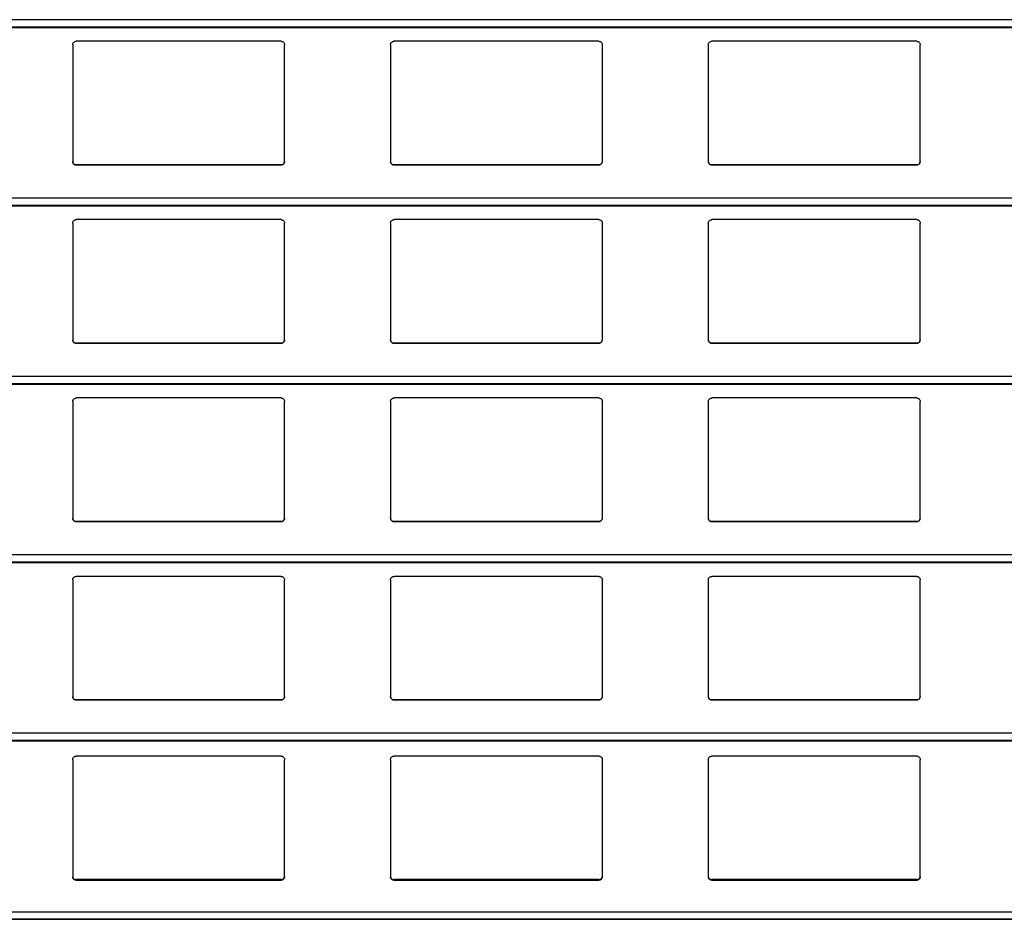
# Model space of a CAD drawing. Units: millimetres. Extents: x 16 to 423, y 4 to 419.
# Drawn here: x 232 to 238, y 355 to 360 of the extents above; entities that cross this region are included whole.
import ezdxf

# ---------------------------------------------------------------- set-up
doc = ezdxf.new("R2010")
doc.units = ezdxf.units.MM

msp = doc.modelspace()

# ---------------------------------------------------------------- linework, layer by layer
at = {"color": 8, "linetype": 'Continuous', "lineweight": 25}
for p, q in [((251.961, 360.2783), (210.8795, 360.2783)), ((251.961, 360.2361), (210.8795, 360.2361)), ((251.961, 359.2683), (210.8795, 359.2683)), ((251.961, 359.2261), (210.8795, 359.2261)), ((251.961, 358.2583), (210.8795, 358.2583)), ((251.961, 358.2161), (210.8795, 358.2161)), ((251.961, 357.2483), (210.8795, 357.2483)), ((251.961, 357.2061), (210.8795, 357.2061)), ((251.961, 356.2383), (210.8795, 356.2383)), ((251.961, 356.1961), (210.8795, 356.1961)), ((251.961, 355.2238), (210.8795, 355.2238)), ((251.961, 355.185), (210.8795, 355.185))]:
    msp.add_line(p, q, dxfattribs=at)
at = {"color": 7, "linetype": 'Continuous', "lineweight": 25}
for p, q in [((210.8795, 360.2342), (251.961, 360.2342)), ((232.6545, 360.1359), (232.6545, 359.4759)), ((233.8345, 360.1559), (232.6745, 360.1559)), ((233.8545, 359.4759), (233.8545, 360.1359)), ((234.4545, 360.1359), (234.4545, 359.4759)), ((235.6345, 360.1559), (234.4745, 360.1559)), ((235.6545, 359.4759), (235.6545, 360.1359)), ((236.2545, 360.1359), (236.2545, 359.4759)), ((237.4345, 360.1559), (236.2745, 360.1559)), ((237.4545, 359.4759), (237.4545, 360.1359)), ((232.6745, 359.4559), (233.8345, 359.4559)), ((232.6745, 359.4559), (232.6745, 359.4559)), ((233.8345, 359.4559), (232.6745, 359.4559)), ((233.8345, 359.4559), (233.8345, 359.4559)), ((234.4745, 359.4559), (235.6345, 359.4559)), ((234.4745, 359.4559), (234.4745, 359.4559)), ((235.6345, 359.4559), (234.4745, 359.4559)), ((235.6345, 359.4559), (235.6345, 359.4559)), ((236.2745, 359.4559), (237.4345, 359.4559)), ((236.2745, 359.4559), (236.2745, 359.4559)), ((237.4345, 359.4559), (236.2745, 359.4559)), ((237.4345, 359.4559), (237.4345, 359.4559)), ((210.8795, 359.2242), (251.961, 359.2242)), ((232.6545, 359.1259), (232.6545, 358.4659)), ((233.8345, 359.1459), (232.6745, 359.1459)), ((233.8545, 358.4659), (233.8545, 359.1259)), ((234.4545, 359.1259), (234.4545, 358.4659)), ((235.6345, 359.1459), (234.4745, 359.1459)), ((235.6545, 358.4659), (235.6545, 359.1259)), ((236.2545, 359.1259), (236.2545, 358.4659)), ((237.4345, 359.1459), (236.2745, 359.1459)), ((237.4545, 358.4659), (237.4545, 359.1259)), ((232.6745, 358.4459), (233.8345, 358.4459)), ((232.6745, 358.4459), (232.6745, 358.4459)), ((233.8345, 358.4459), (232.6745, 358.4459)), ((233.8345, 358.4459), (233.8345, 358.4459)), ((234.4745, 358.4459), (235.6345, 358.4459)), ((234.4745, 358.4459), (234.4745, 358.4459)), ((235.6345, 358.4459), (234.4745, 358.4459)), ((235.6345, 358.4459), (235.6345, 358.4459)), ((236.2745, 358.4459), (237.4345, 358.4459)), ((236.2745, 358.4459), (236.2745, 358.4459)), ((237.4345, 358.4459), (236.2745, 358.4459)), ((237.4345, 358.4459), (237.4345, 358.4459)), ((210.8795, 358.2142), (251.961, 358.2142)), ((232.6545, 358.1159), (232.6545, 357.4559)), ((233.8345, 358.1359), (232.6745, 358.1359)), ((233.8545, 357.4559), (233.8545, 358.1159)), ((234.4545, 358.1159), (234.4545, 357.4559)), ((235.6345, 358.1359), (234.4745, 358.1359)), ((235.6545, 357.4559), (235.6545, 358.1159)), ((236.2545, 358.1159), (236.2545, 357.4559)), ((237.4345, 358.1359), (236.2745, 358.1359)), ((237.4545, 357.4559), (237.4545, 358.1159)), ((232.6745, 357.4359), (233.8345, 357.4359)), ((232.6745, 357.4359), (232.6745, 357.4359)), ((233.8345, 357.4359), (232.6745, 357.4359)), ((233.8345, 357.4359), (233.8345, 357.4359)), ((234.4745, 357.4359), (235.6345, 357.4359)), ((234.4745, 357.4359), (234.4745, 357.4359)), ((235.6345, 357.4359), (234.4745, 357.4359)), ((235.6345, 357.4359), (235.6345, 357.4359)), ((236.2745, 357.4359), (237.4345, 357.4359)), ((236.2745, 357.4359), (236.2745, 357.4359)), ((237.4345, 357.4359), (236.2745, 357.4359)), ((237.4345, 357.4359), (237.4345, 357.4359)), ((210.8795, 357.2042), (251.961, 357.2042)), ((233.8345, 357.1259), (232.6745, 357.1259)), ((235.6345, 357.1259), (234.4745, 357.1259)), ((237.4345, 357.1259), (236.2745, 357.1259)), ((232.6545, 357.1059), (232.6545, 356.4459)), ((233.8545, 356.4459), (233.8545, 357.1059)), ((234.4545, 357.1059), (234.4545, 356.4459)), ((235.6545, 356.4459), (235.6545, 357.1059)), ((236.2545, 357.1059), (236.2545, 356.4459)), ((237.4545, 356.4459), (237.4545, 357.1059)), ((232.6545, 356.4459), (232.6545, 356.4459)), ((233.8545, 356.4459), (233.8545, 356.4459)), ((234.4545, 356.4459), (234.4545, 356.4459)), ((235.6545, 356.4459), (235.6545, 356.4459)), ((236.2545, 356.4459), (236.2545, 356.4459)), ((237.4545, 356.4459), (237.4545, 356.4459)), ((232.6745, 356.4259), (233.8345, 356.4259)), ((232.6745, 356.4259), (232.6745, 356.4259)), ((233.8345, 356.4259), (232.6745, 356.4259)), ((233.8345, 356.4259), (233.8345, 356.4259)), ((234.4745, 356.4259), (235.6345, 356.4259)), ((234.4745, 356.4259), (234.4745, 356.4259)), ((235.6345, 356.4259), (234.4745, 356.4259)), ((235.6345, 356.4259), (235.6345, 356.4259)), ((236.2745, 356.4259), (237.4345, 356.4259)), ((236.2745, 356.4259), (236.2745, 356.4259)), ((237.4345, 356.4259), (236.2745, 356.4259)), ((237.4345, 356.4259), (237.4345, 356.4259)), ((210.8795, 356.1942), (251.961, 356.1942)), ((233.8345, 356.1083), (232.6745, 356.1083)), ((235.6345, 356.1083), (234.4745, 356.1083)), ((237.4345, 356.1083), (236.2745, 356.1083)), ((232.6545, 356.0876), (232.6545, 355.4243)), ((233.8545, 355.4243), (233.8545, 356.0876)), ((234.4545, 356.0876), (234.4545, 355.4243)), ((235.6545, 355.4243), (235.6545, 356.0876)), ((236.2545, 356.0876), (236.2545, 355.4243)), ((237.4545, 355.4243), (237.4545, 356.0876)), ((232.6745, 355.4084), (232.6745, 355.4048)), ((233.8345, 355.4084), (232.6745, 355.4084)), ((232.6745, 355.4048), (233.8345, 355.4048)), ((233.8345, 355.4048), (233.8345, 355.4084)), ((234.4745, 355.4084), (234.4745, 355.4048)), ((235.6345, 355.4084), (234.4745, 355.4084)), ((234.4745, 355.4048), (235.6345, 355.4048)), ((235.6345, 355.4048), (235.6345, 355.4084)), ((236.2745, 355.4084), (236.2745, 355.4048)), ((237.4345, 355.4084), (236.2745, 355.4084)), ((236.2745, 355.4048), (237.4345, 355.4048)), ((237.4345, 355.4048), (237.4345, 355.4084)), ((210.8795, 355.1836), (251.961, 355.1836))]:
    msp.add_line(p, q, dxfattribs=at)
for points, knots in [([(232.6545, 360.1359), (232.6547, 360.1384), (232.6552, 360.1432), (232.6592, 360.1496), (232.665, 360.154), (232.6705, 360.1558), (232.6736, 360.1559), (232.6745, 360.1559)], [0, 0, 0, 0, 0.241285, 0.482898, 0.713551, 0.922991, 1, 1, 1, 1]), ([(233.8345, 360.1559), (233.8366, 360.1558), (233.8408, 360.1554), (233.8464, 360.1524), (233.8509, 360.1479), (233.8539, 360.1422), (233.8543, 360.138), (233.8545, 360.1359)], [0, 0, 0, 0, 0.190957, 0.381636, 0.5798, 0.795384, 1, 1, 1, 1]), ([(234.4545, 360.1359), (234.4547, 360.1384), (234.4552, 360.1432), (234.4592, 360.1496), (234.465, 360.154), (234.4705, 360.1558), (234.4736, 360.1559), (234.4745, 360.1559)], [0, 0, 0, 0, 0.241285, 0.482898, 0.713551, 0.922991, 1, 1, 1, 1]), ([(235.6345, 360.1559), (235.6366, 360.1558), (235.6408, 360.1554), (235.6464, 360.1524), (235.6509, 360.1479), (235.6539, 360.1422), (235.6543, 360.138), (235.6545, 360.1359)], [0, 0, 0, 0, 0.190957, 0.381636, 0.5798, 0.795384, 1, 1, 1, 1]), ([(236.2545, 360.1359), (236.2547, 360.1384), (236.2552, 360.1432), (236.2592, 360.1496), (236.265, 360.154), (236.2705, 360.1558), (236.2736, 360.1559), (236.2745, 360.1559)], [0, 0, 0, 0, 0.241285, 0.482898, 0.713551, 0.922991, 1, 1, 1, 1]), ([(237.4345, 360.1559), (237.4366, 360.1558), (237.4408, 360.1554), (237.4464, 360.1524), (237.4509, 360.1479), (237.4539, 360.1422), (237.4543, 360.138), (237.4545, 360.1359)], [0, 0, 0, 0, 0.190957, 0.381636, 0.5798, 0.795384, 1, 1, 1, 1]), ([(232.6745, 359.4559), (232.6723, 359.4562), (232.6679, 359.4566), (232.662, 359.4599), (232.6574, 359.4648), (232.6549, 359.4704), (232.6546, 359.4743), (232.6545, 359.4759)], [0, 0, 0, 0, 0.207887, 0.415682, 0.626055, 0.841719, 1, 1, 1, 1]), ([(232.6545, 359.4759), (232.6547, 359.4736), (232.6551, 359.4688), (232.6579, 359.4649), (232.6594, 359.4628)], [0, 0, 0, 0, 0.484663, 1, 1, 1, 1]), ([(232.6594, 359.4628), (232.661, 359.4613), (232.6643, 359.4582), (232.6698, 359.4562), (232.6733, 359.456), (232.6745, 359.4559)], [0, 0, 0, 0, 0.3967123, 0.7939651, 1, 1, 1, 1]), ([(233.8545, 359.4759), (233.8542, 359.4737), (233.8538, 359.4691), (233.8502, 359.463), (233.8449, 359.4585), (233.8393, 359.4562), (233.8358, 359.456), (233.8345, 359.4559)], [0, 0, 0, 0, 0.221334, 0.442731, 0.662049, 0.876175, 1, 1, 1, 1]), ([(233.8345, 359.4559), (233.8366, 359.4562), (233.841, 359.4566), (233.8461, 359.4593), (233.8486, 359.4618), (233.8496, 359.4628)], [0, 0, 0, 0, 0.3758591, 0.751137, 1, 1, 1, 1]), ([(233.8496, 359.4628), (233.8509, 359.4647), (233.8538, 359.4687), (233.8542, 359.4735), (233.8545, 359.4759)], [0, 0, 0, 0, 0.480468, 1, 1, 1, 1]), ([(234.4745, 359.4559), (234.4723, 359.4562), (234.4679, 359.4566), (234.462, 359.4599), (234.4574, 359.4648), (234.4549, 359.4704), (234.4546, 359.4743), (234.4545, 359.4759)], [0, 0, 0, 0, 0.207887, 0.415682, 0.626055, 0.841719, 1, 1, 1, 1]), ([(234.4545, 359.4759), (234.4547, 359.4736), (234.4551, 359.4688), (234.4579, 359.4649), (234.4594, 359.4628)], [0, 0, 0, 0, 0.484663, 1, 1, 1, 1]), ([(234.4594, 359.4628), (234.461, 359.4613), (234.4643, 359.4582), (234.4698, 359.4562), (234.4733, 359.456), (234.4745, 359.4559)], [0, 0, 0, 0, 0.396712, 0.793965, 1, 1, 1, 1]), ([(235.6545, 359.4759), (235.6542, 359.4737), (235.6538, 359.4691), (235.6502, 359.463), (235.6449, 359.4585), (235.6393, 359.4562), (235.6358, 359.456), (235.6345, 359.4559)], [0, 0, 0, 0, 0.221334, 0.442731, 0.662049, 0.876175, 1, 1, 1, 1]), ([(235.6345, 359.4559), (235.6366, 359.4562), (235.641, 359.4566), (235.6461, 359.4593), (235.6486, 359.4618), (235.6496, 359.4628)], [0, 0, 0, 0, 0.375859, 0.751137, 1, 1, 1, 1]), ([(235.6496, 359.4628), (235.6509, 359.4647), (235.6538, 359.4687), (235.6542, 359.4735), (235.6545, 359.4759)], [0, 0, 0, 0, 0.480468, 1, 1, 1, 1]), ([(236.2745, 359.4559), (236.2723, 359.4562), (236.2679, 359.4566), (236.262, 359.4599), (236.2574, 359.4648), (236.2549, 359.4704), (236.2546, 359.4743), (236.2545, 359.4759)], [0, 0, 0, 0, 0.207887, 0.415682, 0.626055, 0.841719, 1, 1, 1, 1]), ([(236.2545, 359.4759), (236.2547, 359.4736), (236.2551, 359.4688), (236.2579, 359.4649), (236.2594, 359.4628)], [0, 0, 0, 0, 0.484663, 1, 1, 1, 1]), ([(236.2594, 359.4628), (236.261, 359.4613), (236.2643, 359.4582), (236.2698, 359.4562), (236.2733, 359.456), (236.2745, 359.4559)], [0, 0, 0, 0, 0.3967123, 0.7939651, 1, 1, 1, 1]), ([(237.4545, 359.4759), (237.4542, 359.4737), (237.4538, 359.4691), (237.4502, 359.463), (237.4449, 359.4585), (237.4393, 359.4562), (237.4358, 359.456), (237.4345, 359.4559)], [0, 0, 0, 0, 0.221334, 0.442731, 0.662049, 0.876175, 1, 1, 1, 1]), ([(237.4345, 359.4559), (237.4366, 359.4562), (237.441, 359.4566), (237.4461, 359.4593), (237.4486, 359.4618), (237.4496, 359.4628)], [0, 0, 0, 0, 0.375859, 0.751137, 1, 1, 1, 1]), ([(237.4496, 359.4628), (237.4509, 359.4647), (237.4538, 359.4687), (237.4542, 359.4735), (237.4545, 359.4759)], [0, 0, 0, 0, 0.480468, 1, 1, 1, 1]), ([(232.6545, 359.1259), (232.6547, 359.1284), (232.6552, 359.1332), (232.6592, 359.1396), (232.665, 359.144), (232.6705, 359.1458), (232.6736, 359.1459), (232.6745, 359.1459)], [0, 0, 0, 0, 0.241285, 0.482898, 0.713551, 0.922991, 1, 1, 1, 1]), ([(233.8345, 359.1459), (233.8366, 359.1458), (233.8408, 359.1454), (233.8464, 359.1424), (233.8509, 359.1379), (233.8539, 359.1322), (233.8543, 359.128), (233.8545, 359.1259)], [0, 0, 0, 0, 0.190957, 0.381636, 0.5798, 0.795384, 1, 1, 1, 1]), ([(234.4545, 359.1259), (234.4547, 359.1284), (234.4552, 359.1332), (234.4592, 359.1396), (234.465, 359.144), (234.4705, 359.1458), (234.4736, 359.1459), (234.4745, 359.1459)], [0, 0, 0, 0, 0.241285, 0.482898, 0.713551, 0.922991, 1, 1, 1, 1]), ([(235.6345, 359.1459), (235.6366, 359.1458), (235.6408, 359.1454), (235.6464, 359.1424), (235.6509, 359.1379), (235.6539, 359.1322), (235.6543, 359.128), (235.6545, 359.1259)], [0, 0, 0, 0, 0.1909566, 0.3816358, 0.5797995, 0.7953838, 1, 1, 1, 1]), ([(236.2545, 359.1259), (236.2547, 359.1284), (236.2552, 359.1332), (236.2592, 359.1396), (236.265, 359.144), (236.2705, 359.1458), (236.2736, 359.1459), (236.2745, 359.1459)], [0, 0, 0, 0, 0.241285, 0.482898, 0.713551, 0.922991, 1, 1, 1, 1]), ([(237.4345, 359.1459), (237.4366, 359.1458), (237.4408, 359.1454), (237.4464, 359.1424), (237.4509, 359.1379), (237.4539, 359.1322), (237.4543, 359.128), (237.4545, 359.1259)], [0, 0, 0, 0, 0.190957, 0.381636, 0.5798, 0.795384, 1, 1, 1, 1]), ([(232.6745, 358.4459), (232.6723, 358.4462), (232.6679, 358.4466), (232.662, 358.4499), (232.6574, 358.4548), (232.6549, 358.4604), (232.6546, 358.4643), (232.6545, 358.4659)], [0, 0, 0, 0, 0.207887, 0.415682, 0.626055, 0.841719, 1, 1, 1, 1]), ([(232.6545, 358.4659), (232.6547, 358.4636), (232.6551, 358.4588), (232.6579, 358.4549), (232.6594, 358.4528)], [0, 0, 0, 0, 0.484663, 1, 1, 1, 1]), ([(232.6594, 358.4528), (232.661, 358.4513), (232.6643, 358.4482), (232.6698, 358.4462), (232.6733, 358.446), (232.6745, 358.4459)], [0, 0, 0, 0, 0.396712, 0.793965, 1, 1, 1, 1]), ([(233.8545, 358.4659), (233.8542, 358.4637), (233.8538, 358.4591), (233.8502, 358.453), (233.8449, 358.4485), (233.8393, 358.4462), (233.8358, 358.446), (233.8345, 358.4459)], [0, 0, 0, 0, 0.221334, 0.442731, 0.662049, 0.876175, 1, 1, 1, 1]), ([(233.8345, 358.4459), (233.8366, 358.4462), (233.841, 358.4466), (233.8461, 358.4493), (233.8486, 358.4518), (233.8496, 358.4528)], [0, 0, 0, 0, 0.3758591, 0.751137, 1, 1, 1, 1]), ([(233.8496, 358.4528), (233.8509, 358.4547), (233.8538, 358.4587), (233.8542, 358.4635), (233.8545, 358.4659)], [0, 0, 0, 0, 0.480468, 1, 1, 1, 1]), ([(234.4745, 358.4459), (234.4723, 358.4462), (234.4679, 358.4466), (234.462, 358.4499), (234.4574, 358.4548), (234.4549, 358.4604), (234.4546, 358.4643), (234.4545, 358.4659)], [0, 0, 0, 0, 0.207887, 0.415682, 0.626055, 0.841719, 1, 1, 1, 1]), ([(234.4545, 358.4659), (234.4547, 358.4636), (234.4551, 358.4588), (234.4579, 358.4549), (234.4594, 358.4528)], [0, 0, 0, 0, 0.484663, 1, 1, 1, 1]), ([(234.4594, 358.4528), (234.461, 358.4513), (234.4643, 358.4482), (234.4698, 358.4462), (234.4733, 358.446), (234.4745, 358.4459)], [0, 0, 0, 0, 0.396712, 0.793965, 1, 1, 1, 1]), ([(235.6545, 358.4659), (235.6542, 358.4637), (235.6538, 358.4591), (235.6502, 358.453), (235.6449, 358.4485), (235.6393, 358.4462), (235.6358, 358.446), (235.6345, 358.4459)], [0, 0, 0, 0, 0.221334, 0.442731, 0.662049, 0.876175, 1, 1, 1, 1]), ([(235.6345, 358.4459), (235.6366, 358.4462), (235.641, 358.4466), (235.6461, 358.4493), (235.6486, 358.4518), (235.6496, 358.4528)], [0, 0, 0, 0, 0.375859, 0.751137, 1, 1, 1, 1]), ([(235.6496, 358.4528), (235.6509, 358.4547), (235.6538, 358.4587), (235.6542, 358.4635), (235.6545, 358.4659)], [0, 0, 0, 0, 0.480468, 1, 1, 1, 1]), ([(236.2745, 358.4459), (236.2723, 358.4462), (236.2679, 358.4466), (236.262, 358.4499), (236.2574, 358.4548), (236.2549, 358.4604), (236.2546, 358.4643), (236.2545, 358.4659)], [0, 0, 0, 0, 0.207887, 0.415682, 0.626055, 0.841719, 1, 1, 1, 1]), ([(236.2545, 358.4659), (236.2547, 358.4636), (236.2551, 358.4588), (236.2579, 358.4549), (236.2594, 358.4528)], [0, 0, 0, 0, 0.4846626, 1, 1, 1, 1]), ([(236.2594, 358.4528), (236.261, 358.4513), (236.2643, 358.4482), (236.2698, 358.4462), (236.2733, 358.446), (236.2745, 358.4459)], [0, 0, 0, 0, 0.396712, 0.793965, 1, 1, 1, 1]), ([(237.4545, 358.4659), (237.4542, 358.4637), (237.4538, 358.4591), (237.4502, 358.453), (237.4449, 358.4485), (237.4393, 358.4462), (237.4358, 358.446), (237.4345, 358.4459)], [0, 0, 0, 0, 0.221334, 0.442731, 0.662049, 0.876175, 1, 1, 1, 1]), ([(237.4345, 358.4459), (237.4366, 358.4462), (237.441, 358.4466), (237.4461, 358.4493), (237.4486, 358.4518), (237.4496, 358.4528)], [0, 0, 0, 0, 0.375859, 0.751137, 1, 1, 1, 1]), ([(237.4496, 358.4528), (237.4509, 358.4547), (237.4538, 358.4587), (237.4542, 358.4635), (237.4545, 358.4659)], [0, 0, 0, 0, 0.480468, 1, 1, 1, 1]), ([(232.6545, 358.1159), (232.6547, 358.1184), (232.6552, 358.1232), (232.6592, 358.1296), (232.665, 358.134), (232.6705, 358.1358), (232.6736, 358.1359), (232.6745, 358.1359)], [0, 0, 0, 0, 0.241285, 0.482898, 0.713551, 0.922991, 1, 1, 1, 1]), ([(233.8345, 358.1359), (233.8366, 358.1358), (233.8408, 358.1354), (233.8464, 358.1324), (233.8509, 358.1279), (233.8539, 358.1222), (233.8543, 358.118), (233.8545, 358.1159)], [0, 0, 0, 0, 0.190957, 0.381636, 0.5798, 0.795384, 1, 1, 1, 1]), ([(234.4545, 358.1159), (234.4547, 358.1184), (234.4552, 358.1232), (234.4592, 358.1296), (234.465, 358.134), (234.4705, 358.1358), (234.4736, 358.1359), (234.4745, 358.1359)], [0, 0, 0, 0, 0.241285, 0.482898, 0.713551, 0.922991, 1, 1, 1, 1]), ([(235.6345, 358.1359), (235.6366, 358.1358), (235.6408, 358.1354), (235.6464, 358.1324), (235.6509, 358.1279), (235.6539, 358.1222), (235.6543, 358.118), (235.6545, 358.1159)], [0, 0, 0, 0, 0.190957, 0.381636, 0.5798, 0.795384, 1, 1, 1, 1]), ([(236.2545, 358.1159), (236.2547, 358.1184), (236.2552, 358.1232), (236.2592, 358.1296), (236.265, 358.134), (236.2705, 358.1358), (236.2736, 358.1359), (236.2745, 358.1359)], [0, 0, 0, 0, 0.241285, 0.482898, 0.713551, 0.922991, 1, 1, 1, 1]), ([(237.4345, 358.1359), (237.4366, 358.1358), (237.4408, 358.1354), (237.4464, 358.1324), (237.4509, 358.1279), (237.4539, 358.1222), (237.4543, 358.118), (237.4545, 358.1159)], [0, 0, 0, 0, 0.190957, 0.381636, 0.5798, 0.795384, 1, 1, 1, 1]), ([(232.6745, 357.4359), (232.6723, 357.4362), (232.6679, 357.4366), (232.662, 357.4399), (232.6574, 357.4448), (232.6549, 357.4504), (232.6546, 357.4543), (232.6545, 357.4559)], [0, 0, 0, 0, 0.207887, 0.415682, 0.626055, 0.841719, 1, 1, 1, 1]), ([(232.6545, 357.4559), (232.6547, 357.4536), (232.6551, 357.4488), (232.6579, 357.4449), (232.6594, 357.4428)], [0, 0, 0, 0, 0.4846626, 1, 1, 1, 1]), ([(233.8545, 357.4559), (233.8542, 357.4537), (233.8538, 357.4491), (233.8502, 357.443), (233.8449, 357.4385), (233.8393, 357.4362), (233.8358, 357.436), (233.8345, 357.4359)], [0, 0, 0, 0, 0.221334, 0.442731, 0.662049, 0.876175, 1, 1, 1, 1]), ([(233.8496, 357.4428), (233.8509, 357.4447), (233.8538, 357.4487), (233.8542, 357.4535), (233.8545, 357.4559)], [0, 0, 0, 0, 0.480468, 1, 1, 1, 1]), ([(234.4745, 357.4359), (234.4723, 357.4362), (234.4679, 357.4366), (234.462, 357.4399), (234.4574, 357.4448), (234.4549, 357.4504), (234.4546, 357.4543), (234.4545, 357.4559)], [0, 0, 0, 0, 0.207887, 0.415682, 0.626055, 0.841719, 1, 1, 1, 1]), ([(234.4545, 357.4559), (234.4547, 357.4536), (234.4551, 357.4488), (234.4579, 357.4449), (234.4594, 357.4428)], [0, 0, 0, 0, 0.484663, 1, 1, 1, 1]), ([(235.6545, 357.4559), (235.6542, 357.4537), (235.6538, 357.4491), (235.6502, 357.443), (235.6449, 357.4385), (235.6393, 357.4362), (235.6358, 357.436), (235.6345, 357.4359)], [0, 0, 0, 0, 0.221334, 0.442731, 0.662049, 0.876175, 1, 1, 1, 1]), ([(235.6496, 357.4428), (235.6509, 357.4447), (235.6538, 357.4487), (235.6542, 357.4535), (235.6545, 357.4559)], [0, 0, 0, 0, 0.480468, 1, 1, 1, 1]), ([(236.2745, 357.4359), (236.2723, 357.4362), (236.2679, 357.4366), (236.262, 357.4399), (236.2574, 357.4448), (236.2549, 357.4504), (236.2546, 357.4543), (236.2545, 357.4559)], [0, 0, 0, 0, 0.207887, 0.415682, 0.626055, 0.841719, 1, 1, 1, 1]), ([(236.2545, 357.4559), (236.2547, 357.4536), (236.2551, 357.4488), (236.2579, 357.4449), (236.2594, 357.4428)], [0, 0, 0, 0, 0.484663, 1, 1, 1, 1]), ([(237.4545, 357.4559), (237.4542, 357.4537), (237.4538, 357.4491), (237.4502, 357.443), (237.4449, 357.4385), (237.4393, 357.4362), (237.4358, 357.436), (237.4345, 357.4359)], [0, 0, 0, 0, 0.221334, 0.442731, 0.662049, 0.876175, 1, 1, 1, 1]), ([(237.4496, 357.4428), (237.4509, 357.4447), (237.4538, 357.4487), (237.4542, 357.4535), (237.4545, 357.4559)], [0, 0, 0, 0, 0.480468, 1, 1, 1, 1]), ([(232.6594, 357.4428), (232.661, 357.4413), (232.6643, 357.4382), (232.6698, 357.4362), (232.6733, 357.436), (232.6745, 357.4359)], [0, 0, 0, 0, 0.396712, 0.793965, 1, 1, 1, 1]), ([(233.8345, 357.4359), (233.8366, 357.4362), (233.841, 357.4366), (233.8461, 357.4393), (233.8486, 357.4418), (233.8496, 357.4428)], [0, 0, 0, 0, 0.375859, 0.751137, 1, 1, 1, 1]), ([(234.4594, 357.4428), (234.461, 357.4413), (234.4643, 357.4382), (234.4698, 357.4362), (234.4733, 357.436), (234.4745, 357.4359)], [0, 0, 0, 0, 0.396712, 0.793965, 1, 1, 1, 1]), ([(235.6345, 357.4359), (235.6366, 357.4362), (235.641, 357.4366), (235.6461, 357.4393), (235.6486, 357.4418), (235.6496, 357.4428)], [0, 0, 0, 0, 0.375859, 0.751137, 1, 1, 1, 1]), ([(236.2594, 357.4428), (236.261, 357.4413), (236.2643, 357.4382), (236.2698, 357.4362), (236.2733, 357.436), (236.2745, 357.4359)], [0, 0, 0, 0, 0.3967123, 0.7939651, 1, 1, 1, 1]), ([(237.4345, 357.4359), (237.4366, 357.4362), (237.441, 357.4366), (237.4461, 357.4393), (237.4486, 357.4418), (237.4496, 357.4428)], [0, 0, 0, 0, 0.375859, 0.751137, 1, 1, 1, 1]), ([(232.6545, 357.1059), (232.6547, 357.1084), (232.6552, 357.1132), (232.6592, 357.1196), (232.665, 357.124), (232.6705, 357.1258), (232.6736, 357.1259), (232.6745, 357.1259)], [0, 0, 0, 0, 0.241285, 0.482898, 0.713551, 0.922991, 1, 1, 1, 1]), ([(233.8345, 357.1259), (233.8366, 357.1258), (233.8408, 357.1254), (233.8464, 357.1224), (233.8509, 357.1179), (233.8539, 357.1122), (233.8543, 357.108), (233.8545, 357.1059)], [0, 0, 0, 0, 0.1909566, 0.3816358, 0.5797995, 0.7953838, 1, 1, 1, 1]), ([(234.4545, 357.1059), (234.4547, 357.1084), (234.4552, 357.1132), (234.4592, 357.1196), (234.465, 357.124), (234.4705, 357.1258), (234.4736, 357.1259), (234.4745, 357.1259)], [0, 0, 0, 0, 0.241285, 0.482898, 0.713551, 0.922991, 1, 1, 1, 1]), ([(235.6345, 357.1259), (235.6366, 357.1258), (235.6408, 357.1254), (235.6464, 357.1224), (235.6509, 357.1179), (235.6539, 357.1122), (235.6543, 357.108), (235.6545, 357.1059)], [0, 0, 0, 0, 0.190957, 0.381636, 0.5798, 0.795384, 1, 1, 1, 1]), ([(236.2545, 357.1059), (236.2547, 357.1084), (236.2552, 357.1132), (236.2592, 357.1196), (236.265, 357.124), (236.2705, 357.1258), (236.2736, 357.1259), (236.2745, 357.1259)], [0, 0, 0, 0, 0.241285, 0.482898, 0.713551, 0.922991, 1, 1, 1, 1]), ([(237.4345, 357.1259), (237.4366, 357.1258), (237.4408, 357.1254), (237.4464, 357.1224), (237.4509, 357.1179), (237.4539, 357.1122), (237.4543, 357.108), (237.4545, 357.1059)], [0, 0, 0, 0, 0.190957, 0.381636, 0.5798, 0.795384, 1, 1, 1, 1]), ([(232.6745, 356.4259), (232.6723, 356.4262), (232.6679, 356.4266), (232.662, 356.4299), (232.6574, 356.4348), (232.6549, 356.4404), (232.6546, 356.4443), (232.6545, 356.4459)], [0, 0, 0, 0, 0.207887, 0.415682, 0.626055, 0.841719, 1, 1, 1, 1]), ([(232.6545, 356.4459), (232.6547, 356.4436), (232.6551, 356.4388), (232.6579, 356.4349), (232.6594, 356.4328)], [0, 0, 0, 0, 0.484663, 1, 1, 1, 1]), ([(233.8545, 356.4459), (233.8542, 356.4437), (233.8538, 356.4391), (233.8502, 356.433), (233.8449, 356.4285), (233.8393, 356.4262), (233.8358, 356.426), (233.8345, 356.4259)], [0, 0, 0, 0, 0.2213339, 0.4427306, 0.6620494, 0.8761747, 1, 1, 1, 1]), ([(233.8496, 356.4328), (233.8509, 356.4347), (233.8538, 356.4387), (233.8542, 356.4435), (233.8545, 356.4459)], [0, 0, 0, 0, 0.480468, 1, 1, 1, 1]), ([(234.4745, 356.4259), (234.4723, 356.4262), (234.4679, 356.4266), (234.462, 356.4299), (234.4574, 356.4348), (234.4549, 356.4404), (234.4546, 356.4443), (234.4545, 356.4459)], [0, 0, 0, 0, 0.207887, 0.415682, 0.626055, 0.841719, 1, 1, 1, 1]), ([(234.4545, 356.4459), (234.4547, 356.4436), (234.4551, 356.4388), (234.4579, 356.4349), (234.4594, 356.4328)], [0, 0, 0, 0, 0.484663, 1, 1, 1, 1]), ([(235.6545, 356.4459), (235.6542, 356.4437), (235.6538, 356.4391), (235.6502, 356.433), (235.6449, 356.4285), (235.6393, 356.4262), (235.6358, 356.426), (235.6345, 356.4259)], [0, 0, 0, 0, 0.2213339, 0.4427306, 0.6620494, 0.8761747, 1, 1, 1, 1]), ([(235.6496, 356.4328), (235.6509, 356.4347), (235.6538, 356.4387), (235.6542, 356.4435), (235.6545, 356.4459)], [0, 0, 0, 0, 0.4804685, 1, 1, 1, 1]), ([(236.2745, 356.4259), (236.2723, 356.4262), (236.2679, 356.4266), (236.262, 356.4299), (236.2574, 356.4348), (236.2549, 356.4404), (236.2546, 356.4443), (236.2545, 356.4459)], [0, 0, 0, 0, 0.2078867, 0.4156823, 0.6260555, 0.8417192, 1, 1, 1, 1]), ([(236.2545, 356.4459), (236.2547, 356.4436), (236.2551, 356.4388), (236.2579, 356.4349), (236.2594, 356.4328)], [0, 0, 0, 0, 0.484663, 1, 1, 1, 1]), ([(237.4545, 356.4459), (237.4542, 356.4437), (237.4538, 356.4391), (237.4502, 356.433), (237.4449, 356.4285), (237.4393, 356.4262), (237.4358, 356.426), (237.4345, 356.4259)], [0, 0, 0, 0, 0.221334, 0.442731, 0.662049, 0.876175, 1, 1, 1, 1]), ([(237.4496, 356.4328), (237.4509, 356.4347), (237.4538, 356.4387), (237.4542, 356.4435), (237.4545, 356.4459)], [0, 0, 0, 0, 0.480468, 1, 1, 1, 1]), ([(232.6594, 356.4328), (232.661, 356.4313), (232.6643, 356.4282), (232.6698, 356.4262), (232.6733, 356.426), (232.6745, 356.4259)], [0, 0, 0, 0, 0.396712, 0.793965, 1, 1, 1, 1]), ([(233.8345, 356.4259), (233.8366, 356.4262), (233.841, 356.4266), (233.8461, 356.4293), (233.8486, 356.4318), (233.8496, 356.4328)], [0, 0, 0, 0, 0.375859, 0.751137, 1, 1, 1, 1]), ([(234.4594, 356.4328), (234.461, 356.4313), (234.4643, 356.4282), (234.4698, 356.4262), (234.4733, 356.426), (234.4745, 356.4259)], [0, 0, 0, 0, 0.3967123, 0.7939651, 1, 1, 1, 1]), ([(235.6345, 356.4259), (235.6366, 356.4262), (235.641, 356.4266), (235.6461, 356.4293), (235.6486, 356.4318), (235.6496, 356.4328)], [0, 0, 0, 0, 0.375859, 0.751137, 1, 1, 1, 1]), ([(236.2594, 356.4328), (236.261, 356.4313), (236.2643, 356.4282), (236.2698, 356.4262), (236.2733, 356.426), (236.2745, 356.4259)], [0, 0, 0, 0, 0.396712, 0.793965, 1, 1, 1, 1]), ([(237.4345, 356.4259), (237.4366, 356.4262), (237.441, 356.4266), (237.4461, 356.4293), (237.4486, 356.4318), (237.4496, 356.4328)], [0, 0, 0, 0, 0.375859, 0.751137, 1, 1, 1, 1]), ([(232.6545, 356.0876), (232.6547, 356.0901), (232.6552, 356.0951), (232.6592, 356.1017), (232.665, 356.1063), (232.6705, 356.1082), (232.6736, 356.1083), (232.6745, 356.1083)], [0, 0, 0, 0, 0.2412855, 0.4828978, 0.7135509, 0.9229907, 1, 1, 1, 1]), ([(233.8345, 356.1083), (233.8366, 356.1081), (233.8408, 356.1077), (233.8464, 356.1046), (233.8509, 356.1), (233.8539, 356.0941), (233.8543, 356.0897), (233.8545, 356.0876)], [0, 0, 0, 0, 0.190957, 0.381636, 0.5798, 0.795384, 1, 1, 1, 1]), ([(234.4545, 356.0876), (234.4547, 356.0901), (234.4552, 356.0951), (234.4592, 356.1017), (234.465, 356.1063), (234.4705, 356.1082), (234.4736, 356.1083), (234.4745, 356.1083)], [0, 0, 0, 0, 0.241285, 0.482898, 0.713551, 0.922991, 1, 1, 1, 1]), ([(235.6345, 356.1083), (235.6366, 356.1081), (235.6408, 356.1077), (235.6464, 356.1046), (235.6509, 356.1), (235.6539, 356.0941), (235.6543, 356.0897), (235.6545, 356.0876)], [0, 0, 0, 0, 0.190957, 0.381636, 0.5798, 0.795384, 1, 1, 1, 1]), ([(236.2545, 356.0876), (236.2547, 356.0901), (236.2552, 356.0951), (236.2592, 356.1017), (236.265, 356.1063), (236.2705, 356.1082), (236.2736, 356.1083), (236.2745, 356.1083)], [0, 0, 0, 0, 0.241285, 0.482898, 0.713551, 0.922991, 1, 1, 1, 1]), ([(237.4345, 356.1083), (237.4366, 356.1081), (237.4408, 356.1077), (237.4464, 356.1046), (237.4509, 356.1), (237.4539, 356.0941), (237.4543, 356.0897), (237.4545, 356.0876)], [0, 0, 0, 0, 0.190957, 0.381636, 0.5798, 0.795384, 1, 1, 1, 1]), ([(232.6545, 355.4279), (232.6547, 355.4256), (232.6551, 355.4209), (232.6579, 355.4171), (232.6594, 355.4151)], [0, 0, 0, 0, 0.484663, 1, 1, 1, 1]), ([(232.6745, 355.4048), (232.6723, 355.405), (232.6679, 355.4054), (232.662, 355.4086), (232.6574, 355.4134), (232.6549, 355.4189), (232.6546, 355.4227), (232.6545, 355.4243)], [0, 0, 0, 0, 0.207887, 0.415682, 0.626055, 0.841719, 1, 1, 1, 1]), ([(232.6594, 355.4151), (232.661, 355.4136), (232.6643, 355.4106), (232.6698, 355.4087), (232.6733, 355.4085), (232.6745, 355.4084)], [0, 0, 0, 0, 0.396712, 0.793965, 1, 1, 1, 1]), ([(233.8545, 355.4243), (233.8542, 355.422), (233.8538, 355.4176), (233.8502, 355.4116), (233.8449, 355.4072), (233.8393, 355.4051), (233.8358, 355.4049), (233.8345, 355.4048)], [0, 0, 0, 0, 0.221334, 0.442731, 0.662049, 0.876175, 1, 1, 1, 1]), ([(233.8345, 355.4084), (233.8366, 355.4086), (233.841, 355.4091), (233.8461, 355.4117), (233.8486, 355.4141), (233.8496, 355.4151)], [0, 0, 0, 0, 0.375859, 0.751137, 1, 1, 1, 1]), ([(233.8496, 355.4151), (233.8509, 355.417), (233.8538, 355.4208), (233.8542, 355.4254), (233.8545, 355.4279)], [0, 0, 0, 0, 0.480468, 1, 1, 1, 1]), ([(234.4545, 355.4279), (234.4547, 355.4256), (234.4551, 355.4209), (234.4579, 355.4171), (234.4594, 355.4151)], [0, 0, 0, 0, 0.484663, 1, 1, 1, 1]), ([(234.4745, 355.4048), (234.4723, 355.405), (234.4679, 355.4054), (234.462, 355.4086), (234.4574, 355.4134), (234.4549, 355.4189), (234.4546, 355.4227), (234.4545, 355.4243)], [0, 0, 0, 0, 0.207887, 0.415682, 0.626055, 0.841719, 1, 1, 1, 1]), ([(234.4594, 355.4151), (234.461, 355.4136), (234.4643, 355.4106), (234.4698, 355.4087), (234.4733, 355.4085), (234.4745, 355.4084)], [0, 0, 0, 0, 0.396712, 0.793965, 1, 1, 1, 1]), ([(235.6545, 355.4243), (235.6542, 355.422), (235.6538, 355.4176), (235.6502, 355.4116), (235.6449, 355.4072), (235.6393, 355.4051), (235.6358, 355.4049), (235.6345, 355.4048)], [0, 0, 0, 0, 0.221334, 0.442731, 0.662049, 0.876175, 1, 1, 1, 1]), ([(235.6345, 355.4084), (235.6366, 355.4086), (235.641, 355.4091), (235.6461, 355.4117), (235.6486, 355.4141), (235.6496, 355.4151)], [0, 0, 0, 0, 0.375859, 0.751137, 1, 1, 1, 1]), ([(235.6496, 355.4151), (235.6509, 355.417), (235.6538, 355.4208), (235.6542, 355.4254), (235.6545, 355.4279)], [0, 0, 0, 0, 0.480468, 1, 1, 1, 1]), ([(236.2545, 355.4279), (236.2547, 355.4256), (236.2551, 355.4209), (236.2579, 355.4171), (236.2594, 355.4151)], [0, 0, 0, 0, 0.4846626, 1, 1, 1, 1]), ([(236.2745, 355.4048), (236.2723, 355.405), (236.2679, 355.4054), (236.262, 355.4086), (236.2574, 355.4134), (236.2549, 355.4189), (236.2546, 355.4227), (236.2545, 355.4243)], [0, 0, 0, 0, 0.207887, 0.415682, 0.626055, 0.841719, 1, 1, 1, 1]), ([(236.2594, 355.4151), (236.261, 355.4136), (236.2643, 355.4106), (236.2698, 355.4087), (236.2733, 355.4085), (236.2745, 355.4084)], [0, 0, 0, 0, 0.396712, 0.793965, 1, 1, 1, 1]), ([(237.4545, 355.4243), (237.4542, 355.422), (237.4538, 355.4176), (237.4502, 355.4116), (237.4449, 355.4072), (237.4393, 355.4051), (237.4358, 355.4049), (237.4345, 355.4048)], [0, 0, 0, 0, 0.221334, 0.442731, 0.662049, 0.876175, 1, 1, 1, 1]), ([(237.4345, 355.4084), (237.4366, 355.4086), (237.441, 355.4091), (237.4461, 355.4117), (237.4486, 355.4141), (237.4496, 355.4151)], [0, 0, 0, 0, 0.375859, 0.751137, 1, 1, 1, 1]), ([(237.4496, 355.4151), (237.4509, 355.417), (237.4538, 355.4208), (237.4542, 355.4254), (237.4545, 355.4279)], [0, 0, 0, 0, 0.480468, 1, 1, 1, 1])]:
    msp.add_open_spline(points, degree=3, knots=knots, dxfattribs=at)

doc.saveas('drawing.dxf')
